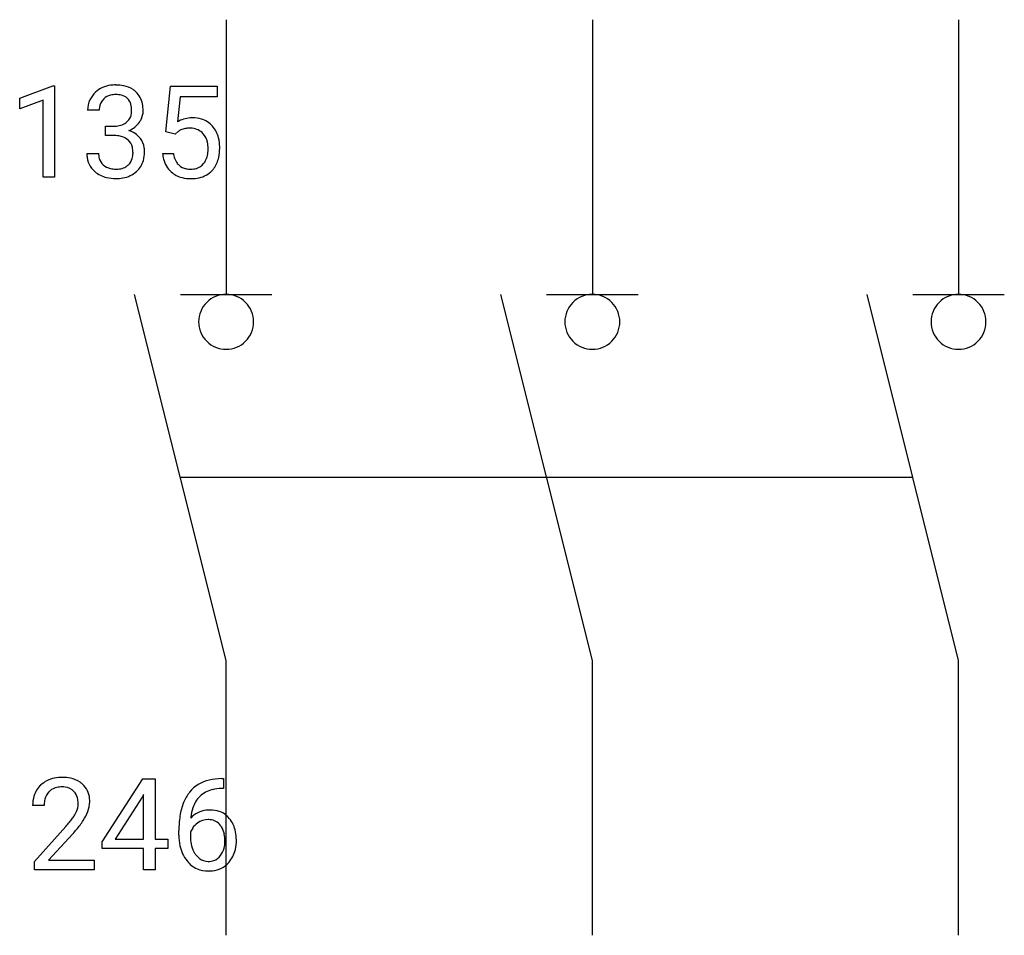
# Model space of a CAD drawing. Extents: x 6.9 to 21.1, y -2.8 to 10.5.
import ezdxf

# ---------------------------------------------------------------- set-up
doc = ezdxf.new("R2010")
doc.units = 0
for name, color, linetype in [('DEFAULT_255_1_388', 255, 'CONTINUOUS'), ('DEFAULT_255_2_778', 255, 'CONTINUOUS'), ('DEFAULT_255_2_778_3', 255, 'CONTINUOUS')]:
    doc.layers.add(name, color=color, linetype=linetype)

msp = doc.modelspace()

# ---------------------------------------------------------------- linework, layer by layer
at = {"layer": 'DEFAULT_255_1_388'}
for p, q in [((6.872, 9.316), (7.351, 9.495)), ((7.351, 9.495), (7.377, 9.495)), ((7.377, 9.495), (7.377, 8.174)), ((8.983, 8.833), (9.05, 9.489)), ((9.05, 9.489), (9.724, 9.489)), ((9.724, 9.489), (9.724, 9.335)), ((6.872, 9.164), (6.872, 9.316)), ((7.209, 9.288), (6.872, 9.164)), ((7.209, 8.174), (7.209, 9.288)), ((9.192, 9.335), (9.152, 8.976)), ((9.724, 9.335), (9.192, 9.335)), ((8.021, 9.144), (7.854, 9.144)), ((8.11, 8.776), (8.11, 8.913)), ((8.11, 8.913), (8.236, 8.913)), ((9.117, 8.799), (8.983, 8.833)), ((9.161, 8.835), (9.117, 8.799)), ((8.236, 8.776), (8.11, 8.776)), ((7.843, 8.52), (8.011, 8.52)), ((8.936, 8.52), (9.094, 8.52)), ((7.377, 8.174), (7.209, 8.174)), ((8.062, -1.427), (8.651, -0.515)), ((8.651, -0.515), (8.829, -0.515)), ((8.829, -0.515), (8.829, -1.389)), ((9.788, -0.514), (9.818, -0.514)), ((9.818, -0.514), (9.818, -0.656)), ((9.818, -0.656), (9.788, -0.656)), ((8.641, -0.78), (8.252, -1.389)), ((8.661, -0.743), (8.641, -0.78)), ((8.661, -1.389), (8.661, -0.743)), ((7.226, -0.902), (7.059, -0.902)), ((7.084, -1.71), (7.54, -1.204)), ((9.172, -1.33), (9.172, -1.266)), ((7.638, -1.312), (7.286, -1.694)), ((8.252, -1.389), (8.661, -1.389)), ((8.829, -1.389), (9.011, -1.389)), ((9.011, -1.389), (9.011, -1.525)), ((9.34, -1.287), (9.34, -1.349)), ((8.062, -1.525), (8.062, -1.427)), ((8.661, -1.525), (8.062, -1.525)), ((8.661, -1.83), (8.661, -1.525)), ((9.011, -1.525), (8.829, -1.525)), ((8.829, -1.525), (8.829, -1.83)), ((7.286, -1.694), (7.946, -1.694)), ((7.946, -1.694), (7.946, -1.83)), ((7.084, -1.83), (7.084, -1.71)), ((7.946, -1.83), (7.084, -1.83)), ((8.829, -1.83), (8.661, -1.83))]:
    msp.add_line(p, q, dxfattribs=at)
for centre, radius, start, end in [((8.198, 9.145), 0.345, 131.5745, 154.4799), ((8.233, 9.11), 0.396, 96.9874, 131.9691), ((8.258, 8.97), 0.538, 89.8593, 97.7827), ((8.263, 8.94), 0.567, 78.3654, 90.4133), ((8.303, 9.127), 0.376, 56.623, 78.6387), ((8.328, 9.169), 0.328, 47.0255, 56.0856), ((8.33, 9.173), 0.323, 10.9208, 46.7779), ((8.203, 9.148), 0.349, 155.3484, 180.7484), ((8.229, 9.159), 0.206, 133.835, 173.5343), ((8.234, 9.152), 0.215, 103.293, 133.562), ((8.257, 9.062), 0.307, 89.5322, 103.5319), ((8.263, 9.032), 0.338, 76.1116, 90.7029), ((8.307, 9.187), 0.177, 13.9578, 77.6714), ((8.31, 9.145), 0.289, 172.5097, 180.1361), ((8.155, 9.143), 0.334, 359.1804, 15.0452), ((8.207, 9.138), 0.282, 353.0942, 0.1175), ((8.383, 9.136), 0.274, 332.355, 359.718), ((8.176, 9.138), 0.48, 359.6364, 11.6088), ((8.279, 9.135), 0.215, 301.7835, 311.7546), ((8.289, 9.124), 0.2, 311.7325, 354.2803), ((8.327, 9.159), 0.334, 292.9804, 325.2391), ((8.31, 9.171), 0.355, 325.2332, 332.8747), ((9.36, 8.618), 0.414, 93.7182, 120.2539), ((9.371, 8.527), 0.506, 89.966, 94.2495), ((9.376, 8.594), 0.439, 73.8045, 90.5586), ((9.402, 8.69), 0.339, 41.3071, 73.543), ((8.232, 9.294), 0.382, 270.492, 281.8953), ((8.259, 9.17), 0.255, 281.669, 301.2944), ((8.296, 9.219), 0.402, 292.5422, 293.6931), ((8.34, 8.493), 0.372, 57.6433, 72.8626), ((9.281, 8.677), 0.199, 114.1952, 127.3642), ((9.307, 8.616), 0.265, 98.9836, 113.8906), ((9.33, 8.478), 0.405, 89.6805, 99.1614), ((9.333, 8.553), 0.33, 84.6966, 90.0672), ((9.347, 8.645), 0.237, 41.7851, 85.9892), ((9.355, 8.65), 0.401, 13.5076, 41.2175), ((8.23, 8.264), 0.513, 84.0196, 89.3326), ((8.248, 8.417), 0.358, 71.9008, 84.3555), ((8.288, 8.536), 0.232, 49.5091, 72.1833), ((8.309, 8.564), 0.198, 12.9498, 48.7551), ((8.38, 8.558), 0.296, 36.7247, 57.4701), ((8.379, 8.559), 0.296, 8.0545, 36.3562), ((9.321, 8.623), 0.271, 12.649, 41.6081), ((9.202, 8.594), 0.393, 359.5579, 12.9534), ((9.171, 8.601), 0.592, 1.133, 13.8831), ((8.211, 8.539), 0.298, 359.5051, 13.4237), ((8.096, 8.537), 0.414, 357.4755, 0.0225), ((8.239, 8.536), 0.437, 343.9832, 0.5571), ((8.282, 8.542), 0.395, 359.8317, 8.5873), ((9.192, 8.579), 0.403, 344.2414, 356.7358), ((9.052, 8.59), 0.544, 356.3547, 0.0507), ((9.155, 8.588), 0.607, 347.8573, 0.4294), ((9.011, 8.593), 0.752, 359.9925, 1.5431), ((8.288, 8.52), 0.445, 179.976, 183.2331), ((8.171, 8.506), 0.328, 181.8183, 229.6455), ((8.269, 8.518), 0.258, 179.4468, 196.2872), ((8.214, 8.503), 0.201, 196.5661, 227.7059), ((8.301, 8.499), 0.204, 315.0731, 345.0429), ((8.197, 8.53), 0.312, 344.5985, 357.9271), ((8.339, 8.509), 0.334, 311.6358, 343.7652), ((9.439, 8.563), 0.505, 184.9244, 194.4976), ((9.3, 8.522), 0.36, 193.7536, 228.5273), ((9.461, 8.567), 0.37, 187.3597, 198.6734), ((9.343, 8.526), 0.245, 198.4454, 217.7945), ((9.322, 8.541), 0.267, 320.6712, 344.544), ((9.352, 8.544), 0.405, 323.6727, 348.1675), ((8.218, 8.558), 0.398, 229.4224, 256.8555), ((8.232, 8.524), 0.229, 227.7653, 257.8763), ((8.257, 8.63), 0.338, 257.4584, 270.4267), ((8.263, 8.662), 0.37, 269.5965, 280.8788), ((8.288, 8.533), 0.239, 280.6347, 299.8594), ((8.297, 8.557), 0.398, 279.783, 311.6256), ((8.31, 8.493), 0.193, 300.3576, 314.5516), ((9.31, 8.502), 0.204, 218.2887, 228.5613), ((9.321, 8.517), 0.223, 228.9652, 258.1237), ((9.344, 8.616), 0.325, 257.7261, 270.4014), ((9.349, 8.566), 0.274, 269.4204, 286.421), ((9.366, 8.506), 0.212, 286.725, 320.6005), ((9.392, 8.519), 0.359, 281.8396, 316.5458), ((9.385, 8.523), 0.367, 316.8172, 323.1487), ((8.256, 8.714), 0.558, 256.6827, 270.4413), ((8.263, 8.718), 0.563, 269.7285, 280.3858), ((9.308, 8.535), 0.376, 228.9024, 256.3313), ((9.342, 8.67), 0.515, 256.2426, 270.4486), ((9.35, 8.694), 0.539, 269.5771, 282.4215), ((7.446, -0.895), 0.394, 100.787, 133.4382), ((7.486, -1.069), 0.572, 89.6607, 101.3702), ((7.493, -1.062), 0.565, 78.2173, 90.4129), ((7.533, -0.879), 0.378, 55.9269, 78.4888), ((7.555, -0.841), 0.334, 47.9298, 55.4049), ((9.721, -1.031), 0.508, 102.8716, 140.8565), ((9.794, -1.305), 0.791, 90.3778, 103.5868), ((7.426, -0.873), 0.364, 133.4541, 162.9471), ((7.464, -0.867), 0.234, 136.1757, 166.3673), ((7.45, -0.856), 0.216, 129.7286, 135.7539), ((7.459, -0.87), 0.233, 102.1738, 129.2061), ((7.486, -0.986), 0.352, 89.5461, 102.5418), ((7.49, -0.925), 0.291, 82.1602, 90.1506), ((7.505, -0.842), 0.207, 43.4417, 83.1661), ((7.496, -0.851), 0.219, 16.1713, 43.5286), ((7.566, -0.829), 0.318, 4.3348, 48.056), ((9.793, -1.082), 0.596, 141.4299, 157.8541), ((9.75, -1.055), 0.394, 104.2856, 133.863), ((9.793, -1.218), 0.562, 90.6001, 104.5147), ((7.517, -0.898), 0.458, 163.2878, 180.5582), ((7.577, -0.897), 0.351, 165.9091, 178.8685), ((7.439, -0.867), 0.278, 359.4863, 15.9343), ((7.491, -0.842), 0.394, 337.8914, 358.9968), ((7.443, -0.849), 0.442, 359.9252, 5.5972), ((9.768, -1.068), 0.416, 134.5304, 161.621), ((7.674, -0.902), 0.448, 178.4391, 180.0084), ((7.4, -0.866), 0.318, 331.4255, 352.9366), ((7.415, -0.869), 0.302, 353.2258, 0.0166), ((7.186, -0.724), 0.721, 326.9133, 338.3508), ((10.042, -1.181), 0.864, 157.9802, 171.6247), ((9.601, -1.311), 0.341, 95.8332, 138.9954), ((9.954, -1.133), 0.613, 161.2851, 174.2074), ((9.626, -1.455), 0.487, 89.8756, 97.0541), ((9.631, -1.361), 0.393, 71.6407, 90.6241), ((9.648, -1.298), 0.329, 39.6368, 71.0191), ((6.617, -0.346), 1.259, 320.7373, 323.9739), ((7.058, -0.666), 0.715, 323.8963, 328.6419), ((7.288, -0.808), 0.444, 328.8295, 331.7891), ((6.738, -0.437), 1.254, 319.6472, 327.096), ((10.537, -1.258), 1.364, 171.4524, 180.3159), ((10.113, -1.155), 0.773, 173.7818, 174.9252), ((9.598, -1.373), 0.267, 89.8751, 126.2072), ((9.599, -1.371), 0.264, 85.015, 90.0508), ((9.607, -1.315), 0.208, 36.825, 85.7417), ((9.576, -1.36), 0.423, 10.6588, 39.9045), ((6.022, 0.138), 2.026, 318.5133, 320.7829), ((6.307, -0.081), 1.813, 317.2588, 319.9046), ((9.584, -1.375), 0.258, 145.2975, 160.2661), ((9.603, -1.391), 0.284, 124.9742, 144.896), ((9.559, -1.357), 0.271, 32.3029, 38.0821), ((9.524, -1.376), 0.311, 11.0483, 31.8146), ((9.909, -1.335), 0.736, 179.6345, 191.7837), ((9.929, -1.352), 0.589, 179.6512, 190.2856), ((9.381, -1.406), 0.457, 359.6211, 11.284), ((9.295, -1.409), 0.543, 358.3758, 0.0082), ((9.398, -1.406), 0.606, 347.2486, 0.4371), ((9.402, -1.398), 0.601, 359.6828, 11.1327), ((9.691, -1.383), 0.513, 191.4115, 218.6078), ((9.739, -1.388), 0.395, 190.0945, 207.51), ((9.54, -1.449), 0.293, 322.6007, 346.5183), ((9.41, -1.416), 0.428, 346.2585, 358.774), ((9.585, -1.451), 0.413, 318.1409, 347.6118), ((9.592, -1.466), 0.384, 218.1666, 245.878), ((9.675, -1.419), 0.325, 207.9585, 216.3254), ((9.637, -1.45), 0.275, 215.7661, 232.5457), ((9.594, -1.505), 0.205, 232.8006, 270.6605), ((9.599, -1.464), 0.246, 269.3551, 288.4746), ((9.609, -1.503), 0.206, 289.1832, 322.9685), ((9.591, -1.45), 0.398, 246.9139, 270.7437), ((9.597, -1.335), 0.514, 269.8873, 276.7916), ((9.622, -1.481), 0.366, 275.6342, 317.8247)]:
    msp.add_arc(centre, radius, start, end, dxfattribs=at)
at = {"layer": 'DEFAULT_255_2_778'}
for p, q in [((9.855, 10.451), (9.855, 6.482)), ((15.147, 10.451), (15.147, 6.482)), ((20.439, 10.451), (20.439, 6.482)), ((9.855, 1.191), (8.532, 6.482)), ((9.194, 6.482), (10.517, 6.482)), ((15.147, 1.191), (13.824, 6.482)), ((14.485, 6.482), (15.808, 6.482)), ((20.439, 1.191), (19.116, 6.482)), ((19.777, 6.482), (21.1, 6.482)), ((9.458, 6.085), (9.458, 6.085)), ((14.75, 6.085), (14.75, 6.085)), ((20.042, 6.085), (20.042, 6.085)), ((9.855, -2.778), (9.855, 1.191)), ((15.147, -2.778), (15.147, 1.191)), ((20.439, -2.778), (20.439, 1.191))]:
    msp.add_line(p, q, dxfattribs=at)
for centre, start, end in [((9.854, 6.086), 89.871, 180.129), ((9.856, 6.086), 359.8679, 90.1176), ((15.146, 6.086), 89.871, 180.129), ((15.148, 6.086), 359.8679, 90.1176), ((20.438, 6.086), 89.871, 180.129), ((20.439, 6.086), 359.8679, 90.1176), ((9.854, 6.085), 179.8824, 270.1321), ((9.856, 6.085), 269.8793, 0.1207), ((15.146, 6.085), 179.8824, 270.1321), ((15.148, 6.085), 269.8793, 0.1207), ((20.438, 6.085), 179.8824, 270.1321), ((20.439, 6.085), 269.8793, 0.1207)]:
    msp.add_arc(centre, 0.396, start, end, dxfattribs=at)
at = {"layer": 'DEFAULT_255_2_778_3'}
msp.add_line((19.777, 3.837), (9.194, 3.837), dxfattribs=at)

doc.saveas('drawing.dxf')
